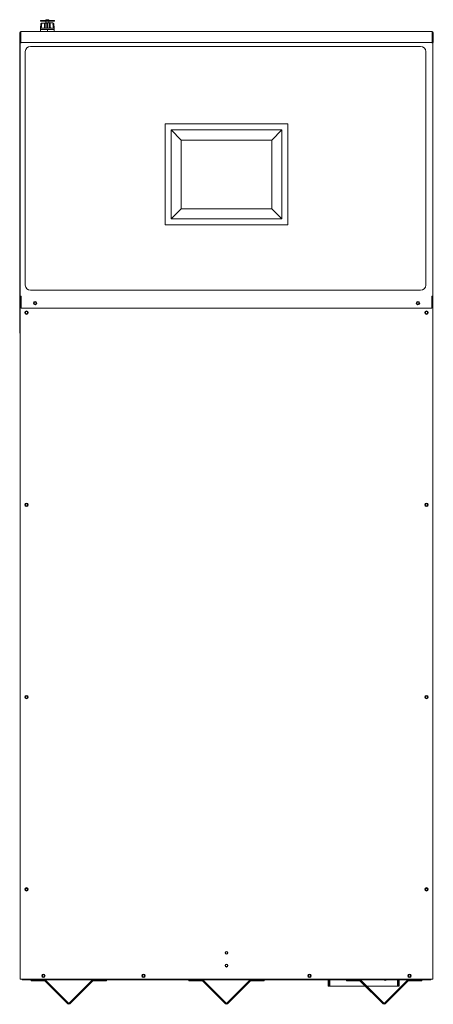
# Model space of a CAD drawing. Units: inches. Extents: x 77 to 394, y 10 to 237.
# Drawn here: x 77 to 107, y 64 to 135 of the extents above; entities that cross this region are included whole.
import ezdxf

# ---------------------------------------------------------------- set-up
doc = ezdxf.new("R2010")
doc.units = ezdxf.units.IN
doc.header["$LTSCALE"] = 24
doc.header["$MEASUREMENT"] = 0

msp = doc.modelspace()

# ---------------------------------------------------------------- linework, layer by layer
at = {"color": 7, "linetype": 'Continuous', "lineweight": 15}
for p, q in [((78.344, 135.107), (78.344, 135.06)), ((78.344, 135.107), (78.746, 135.107)), ((78.344, 135.06), (78.732, 135.06)), ((78.382, 134.869), (78.35, 134.57)), ((78.35, 134.57), (78.35, 134.49)), ((78.35, 134.57), (78.39, 134.57)), ((78.416, 134.869), (78.386, 134.57)), ((78.39, 134.57), (78.654, 134.57)), ((78.398, 134.918), (78.396, 134.896)), ((78.5, 134.577), (78.5, 134.573)), ((78.5, 134.573), (78.5, 134.571)), ((78.654, 134.57), (78.85, 134.57)), ((78.732, 135.06), (78.732, 134.936)), ((78.968, 135.06), (78.732, 135.06)), ((78.746, 135.137), (78.746, 135.107)), ((78.746, 135.107), (78.953, 135.107)), ((78.757, 135.107), (78.757, 135.06)), ((78.788, 135.163), (78.834, 135.174)), ((78.788, 135.163), (78.788, 135.163)), ((78.805, 134.936), (78.8, 134.932)), ((78.8, 134.932), (78.8, 134.93)), ((78.8, 134.93), (78.803, 134.928)), ((78.835, 135.163), (78.834, 135.174)), ((78.834, 135.174), (78.835, 135.163)), ((78.835, 135.163), (78.834, 135.174)), ((78.835, 135.163), (78.834, 135.174)), ((78.85, 134.57), (79.045, 134.57)), ((78.864, 135.163), (78.866, 135.174)), ((78.866, 135.174), (78.912, 135.163)), ((78.912, 135.163), (78.866, 135.174)), ((78.899, 134.93), (78.899, 134.932)), ((78.912, 135.163), (78.912, 135.163)), ((78.943, 135.06), (78.943, 135.107)), ((78.953, 135.107), (78.953, 135.137)), ((78.953, 135.107), (79.355, 135.107)), ((78.968, 134.936), (78.968, 135.06)), ((78.968, 135.06), (79.355, 135.06)), ((79.045, 134.57), (79.31, 134.57)), ((79.253, 134.573), (79.245, 134.577)), ((79.248, 134.57), (79.251, 134.571)), ((79.313, 134.57), (79.284, 134.869)), ((79.304, 134.896), (79.302, 134.918)), ((79.31, 134.57), (79.35, 134.57)), ((79.35, 134.57), (79.318, 134.869)), ((79.35, 134.49), (79.35, 134.57)), ((79.355, 135.06), (79.355, 135.107)), ((76.85, 134.232), (76.85, 133.514)), ((76.896, 134.232), (76.896, 133.514)), ((76.928, 134.232), (76.928, 134.31)), ((106.676, 134.31), (76.928, 134.31)), ((76.928, 133.514), (76.928, 134.232)), ((78.85, 134.47), (78.35, 134.47)), ((78.35, 134.47), (78.35, 134.31)), ((78.5, 134.477), (78.5, 134.47)), ((79.35, 134.47), (78.85, 134.47)), ((78.85, 134.47), (78.85, 134.31)), ((79.231, 134.47), (79.243, 134.477)), ((79.35, 134.31), (79.35, 134.47)), ((106.676, 134.31), (106.676, 134.232)), ((106.676, 134.232), (106.676, 133.514)), ((106.708, 133.514), (106.708, 134.232)), ((106.754, 133.514), (106.754, 134.232)), ((76.85, 133.514), (76.896, 133.514)), ((76.872, 112.516), (76.872, 133.509)), ((76.872, 133.509), (76.918, 133.509)), ((76.884, 133.495), (76.884, 115.19)), ((76.962, 133.495), (76.884, 133.495)), ((76.918, 133.495), (76.918, 133.509)), ((76.918, 133.509), (76.942, 133.509)), ((106.676, 133.514), (76.928, 133.514)), ((76.942, 133.514), (76.942, 133.495)), ((76.962, 133.514), (76.962, 133.495)), ((105.832, 133.241), (77.632, 133.241)), ((106.643, 133.514), (106.643, 133.495)), ((106.721, 133.495), (106.643, 133.495)), ((106.66, 133.514), (106.66, 133.495)), ((106.668, 133.509), (106.66, 133.509)), ((106.668, 133.495), (106.668, 133.509)), ((106.714, 133.509), (106.668, 133.509)), ((106.708, 133.514), (106.754, 133.514)), ((106.714, 133.495), (106.714, 133.509)), ((106.721, 133.495), (106.721, 115.19)), ((77.257, 132.866), (77.257, 115.991)), ((106.207, 115.991), (106.207, 132.866)), ((96.227, 127.651), (87.377, 127.651)), ((87.377, 127.651), (87.377, 120.341)), ((96.227, 120.341), (96.227, 127.651)), ((95.812, 127.211), (87.792, 127.211)), ((87.792, 127.211), (87.792, 120.781)), ((87.792, 127.211), (88.527, 126.476)), ((95.812, 127.211), (95.077, 126.476)), ((95.812, 120.781), (95.812, 127.211)), ((88.527, 121.516), (88.527, 126.476)), ((88.527, 126.476), (95.077, 126.476)), ((95.077, 126.476), (95.077, 121.516)), ((87.792, 120.781), (88.527, 121.516)), ((95.077, 121.516), (88.527, 121.516)), ((95.812, 120.781), (95.077, 121.516)), ((87.377, 120.341), (96.227, 120.341)), ((87.792, 120.781), (95.812, 120.781)), ((77.632, 115.616), (105.832, 115.616)), ((76.884, 115.19), (76.962, 115.19)), ((76.884, 115.004), (76.884, 65.829)), ((76.884, 115.004), (76.962, 115.004)), ((76.918, 115.004), (76.918, 115.19)), ((76.942, 115.19), (76.942, 115.004)), ((76.962, 115.19), (76.962, 115.162)), ((76.962, 115.144), (76.962, 115.162)), ((76.962, 115.077), (76.962, 115.144)), ((76.962, 115.077), (76.962, 114.319)), ((106.643, 115.162), (106.643, 115.19)), ((106.643, 115.19), (106.721, 115.19)), ((106.643, 115.162), (106.643, 115.144)), ((106.643, 115.144), (106.643, 115.077)), ((106.643, 114.319), (106.643, 115.077)), ((106.643, 115.004), (106.718, 115.004)), ((106.66, 115.19), (106.66, 115.004)), ((106.668, 115.004), (106.668, 115.19)), ((106.714, 115.004), (106.714, 115.19)), ((106.718, 115.004), (106.718, 65.829)), ((76.962, 114.319), (106.643, 114.319)), ((76.872, 112.516), (76.884, 112.516)), ((76.884, 112.329), (76.88, 112.329)), ((76.88, 112.329), (76.88, 65.829)), ((106.722, 112.329), (106.718, 112.329)), ((106.722, 112.329), (106.722, 65.829)), ((76.884, 65.829), (76.88, 65.829)), ((76.884, 65.829), (76.962, 65.829)), ((76.962, 65.829), (106.64, 65.829)), ((77.067, 65.781), (77.067, 65.829)), ((77.067, 65.781), (106.534, 65.781)), ((77.674, 65.706), (77.674, 65.781)), ((77.674, 65.706), (78.66, 65.706)), ((78.683, 65.696), (80.328, 64.051)), ((78.736, 65.749), (80.381, 64.104)), ((80.426, 64.104), (82.071, 65.749)), ((80.479, 64.051), (82.124, 65.696)), ((82.147, 65.706), (83.134, 65.706)), ((83.134, 65.706), (83.134, 65.781)), ((89.071, 65.706), (89.071, 65.781)), ((89.071, 65.706), (90.057, 65.706)), ((90.08, 65.696), (91.725, 64.051)), ((90.133, 65.749), (91.778, 64.104)), ((91.823, 64.104), (93.468, 65.749)), ((91.876, 64.051), (93.521, 65.696)), ((93.544, 65.706), (94.531, 65.706)), ((94.531, 65.706), (94.531, 65.781)), ((99.159, 65.781), (99.159, 65.324)), ((99.205, 65.781), (99.205, 65.324)), ((99.218, 65.38), (99.218, 65.781)), ((99.242, 65.38), (99.242, 65.781)), ((99.274, 65.38), (99.274, 65.781)), ((100.468, 65.706), (100.468, 65.781)), ((100.468, 65.706), (101.454, 65.706)), ((101.477, 65.696), (103.122, 64.051)), ((101.53, 65.749), (103.175, 64.104)), ((103.22, 64.104), (104.865, 65.749)), ((103.273, 64.051), (104.918, 65.696)), ((104.162, 65.38), (104.162, 65.781)), ((104.194, 65.781), (104.194, 65.38)), ((104.217, 65.781), (104.217, 65.38)), ((104.239, 65.324), (104.239, 65.781)), ((104.285, 65.324), (104.285, 65.781)), ((104.941, 65.706), (105.928, 65.706)), ((105.928, 65.706), (105.928, 65.781)), ((106.534, 65.829), (106.534, 65.781)), ((106.64, 65.829), (106.718, 65.829)), ((106.722, 65.829), (106.718, 65.829)), ((99.159, 65.324), (99.205, 65.324)), ((99.274, 65.324), (99.274, 65.38)), ((101.85, 65.324), (99.274, 65.324)), ((104.162, 65.324), (101.956, 65.324)), ((104.162, 65.324), (104.162, 65.38)), ((104.239, 65.324), (104.285, 65.324))]:
    msp.add_line(p, q, dxfattribs=at)
at = {"color": 7, "linetype": 'Continuous', "lineweight": 15, "flags": 128}
for points in [[(78.393, 134.868), (78.385, 134.785), (78.373, 134.677), (78.362, 134.57)], [(78.441, 134.868), (78.433, 134.785), (78.422, 134.677), (78.412, 134.57)], [(78.632, 134.57), (78.636, 134.652), (78.64, 134.76), (78.645, 134.868)], [(78.698, 134.868), (78.695, 134.785), (78.69, 134.677), (78.686, 134.57)], [(78.821, 134.57), (78.821, 134.652), (78.821, 134.76), (78.821, 134.868)], [(78.879, 134.868), (78.879, 134.785), (78.879, 134.677), (78.879, 134.57)], [(79.014, 134.57), (79.01, 134.652), (79.006, 134.76), (79.001, 134.868)], [(79.055, 134.868), (79.058, 134.785), (79.063, 134.677), (79.067, 134.57)], [(79.288, 134.57), (79.28, 134.652), (79.269, 134.76), (79.258, 134.868)], [(79.338, 134.57), (79.329, 134.652), (79.318, 134.76), (79.306, 134.868)]]:
    msp.add_lwpolyline(points, dxfattribs=at)
at = {"color": 7, "linetype": 'Continuous', "lineweight": 15}
for centre, radius in [((77.962, 114.694), 0.125), ((77.962, 114.694), 0.0703), ((105.643, 114.694), 0.125), ((105.643, 114.694), 0.0703), ((77.342, 114.004), 0.125), ((77.342, 114.004), 0.0703), ((106.26, 114.004), 0.125), ((106.26, 114.004), 0.0703), ((77.342, 100.112), 0.125), ((77.342, 100.112), 0.0703), ((106.26, 100.112), 0.125), ((106.26, 100.112), 0.0703), ((77.342, 86.221), 0.125), ((77.342, 86.221), 0.0703), ((106.26, 86.221), 0.125), ((106.26, 86.221), 0.0703), ((77.342, 72.329), 0.125), ((77.342, 72.329), 0.0703), ((106.26, 72.329), 0.125), ((106.26, 72.329), 0.0703), ((91.801, 67.741), 0.103), ((91.801, 67.741), 0.0703), ((91.801, 66.816), 0.103), ((91.801, 66.816), 0.0703), ((78.567, 66.079), 0.125), ((85.801, 66.079), 0.125), ((97.801, 66.079), 0.125), ((105.034, 66.079), 0.125), ((78.567, 66.079), 0.0703), ((85.801, 66.079), 0.0703), ((97.801, 66.079), 0.0703), ((105.034, 66.079), 0.0703)]:
    msp.add_circle(centre, radius, dxfattribs=at)
for centre, radius, start, end in [((78.37, 134.49), 0.02, 180, 270), ((78.423, 134.865), 0.0416, 131.37777, 173.91766), ((78.756, 135.137), 0.01, 123.5456, 180), ((78.943, 135.137), 0.01, 0, 56.4544), ((79.277, 134.865), 0.0416, 6.08234, 48.64609), ((79.33, 134.49), 0.02, 270, 0), ((76.928, 134.232), 0.078, 90, 180), ((76.928, 134.232), 0.032, 90, 180), ((106.676, 134.232), 0.078, 0, 90), ((106.676, 134.232), 0.032, 0, 90), ((77.632, 132.866), 0.375, 90, 180), ((105.832, 132.866), 0.375, 0, 90), ((77.632, 115.991), 0.375, 180, 270), ((105.832, 115.991), 0.375, 270, 0), ((77.067, 65.86), 0.0792, 203.22368, 270), ((78.66, 65.674), 0.107, 45, 90), ((78.66, 65.674), 0.032, 45, 90), ((82.147, 65.674), 0.107, 90, 135), ((82.147, 65.674), 0.032, 90, 135), ((90.057, 65.674), 0.107, 45, 90), ((90.057, 65.674), 0.032, 45, 90), ((93.544, 65.674), 0.107, 90, 135), ((93.544, 65.674), 0.032, 90, 135), ((101.454, 65.674), 0.107, 45, 90), ((101.454, 65.674), 0.032, 45, 90), ((104.941, 65.674), 0.107, 90, 135), ((104.941, 65.674), 0.032, 90, 135), ((106.534, 65.86), 0.0793, 270, 336.77632), ((99.274, 65.38), 0.0559, 180, 270), ((99.274, 65.38), 0.032, 180, 270), ((104.162, 65.38), 0.0559, 270, 0), ((104.162, 65.38), 0.032, 270, 0), ((80.404, 64.127), 0.107, 225, 315), ((80.404, 64.127), 0.032, 225, 315), ((91.801, 64.127), 0.107, 225, 315), ((91.801, 64.127), 0.032, 225, 315), ((103.198, 64.127), 0.107, 225, 315), ((103.198, 64.127), 0.032, 225, 315)]:
    msp.add_arc(centre, radius, start, end, dxfattribs=at)
for points, knots in [([(78.396, 134.896), (78.396, 134.896), (78.395, 134.895), (78.395, 134.89), (78.395, 134.883), (78.394, 134.875), (78.394, 134.87), (78.393, 134.868)], [0, 0, 0, 0, 0.221829, 0.443773, 0.664248, 0.877535, 1, 1, 1, 1]), ([(78.398, 134.918), (78.398, 134.918), (78.399, 134.918), (78.407, 134.918), (78.408, 134.918)], [0, 0, 0, 0, 0.882363, 1, 1, 1, 1]), ([(78.804, 134.934), (78.771, 134.934), (78.71, 134.934), (78.619, 134.934), (78.531, 134.935), (78.46, 134.933), (78.419, 134.928), (78.414, 134.925), (78.413, 134.925)], [0, 0, 0, 0, 0.179612, 0.330642, 0.543391, 0.776005, 0.952129, 1, 1, 1, 1]), ([(78.427, 134.893), (78.425, 134.891), (78.421, 134.887), (78.417, 134.878), (78.416, 134.872), (78.416, 134.869)], [0, 0, 0, 0, 0.293495, 0.709405, 1, 1, 1, 1]), ([(78.427, 134.893), (78.428, 134.894), (78.429, 134.896), (78.433, 134.896), (78.437, 134.894), (78.44, 134.888), (78.441, 134.88), (78.442, 134.873), (78.441, 134.869), (78.441, 134.868)], [0, 0, 0, 0, 0.087461, 0.261971, 0.439202, 0.615455, 0.787296, 0.953314, 1, 1, 1, 1]), ([(78.645, 134.868), (78.645, 134.871), (78.646, 134.877), (78.651, 134.885), (78.657, 134.892), (78.666, 134.896), (78.675, 134.896), (78.684, 134.894), (78.692, 134.888), (78.697, 134.88), (78.698, 134.873), (78.698, 134.869), (78.698, 134.868)], [0, 0, 0, 0, 0.1039109, 0.207765, 0.3120888, 0.4198027, 0.5307571, 0.6434418, 0.7555039, 0.8647619, 0.9703171, 1, 1, 1, 1]), ([(78.788, 135.163), (78.785, 135.162), (78.772, 135.159), (78.761, 135.151), (78.752, 135.145)], [0, 0, 0, 0, 0.234816, 1, 1, 1, 1]), ([(78.804, 134.936), (78.833, 134.936), (78.89, 134.936), (78.974, 134.936), (79.053, 134.936), (79.124, 134.936), (79.184, 134.936), (79.231, 134.936), (79.261, 134.936), (79.268, 134.936), (79.271, 134.936)], [0, 0, 0, 0, 0.134268, 0.268218, 0.401118, 0.534789, 0.667792, 0.801245, 0.934677, 1, 1, 1, 1]), ([(78.821, 134.868), (78.821, 134.871), (78.822, 134.877), (78.826, 134.885), (78.834, 134.892), (78.843, 134.896), (78.853, 134.896), (78.862, 134.894), (78.871, 134.888), (78.877, 134.88), (78.879, 134.873), (78.879, 134.869), (78.879, 134.868)], [0, 0, 0, 0, 0.1039109, 0.207765, 0.3120888, 0.4198027, 0.5307571, 0.6434418, 0.7555039, 0.8647619, 0.9703171, 1, 1, 1, 1]), ([(78.949, 135.145), (78.938, 135.153), (78.926, 135.16), (78.912, 135.164), (78.912, 135.164)], [0, 0, 0, 0, 0.957388, 1, 1, 1, 1]), ([(79.001, 134.868), (79.001, 134.871), (79.002, 134.877), (79.006, 134.885), (79.012, 134.892), (79.021, 134.896), (79.03, 134.896), (79.039, 134.894), (79.047, 134.888), (79.052, 134.88), (79.054, 134.873), (79.055, 134.869), (79.055, 134.868)], [0, 0, 0, 0, 0.103911, 0.207765, 0.312089, 0.419803, 0.530757, 0.643442, 0.755504, 0.864762, 0.970317, 1, 1, 1, 1]), ([(79.258, 134.868), (79.258, 134.871), (79.258, 134.877), (79.259, 134.885), (79.262, 134.892), (79.265, 134.896), (79.269, 134.896), (79.271, 134.894), (79.273, 134.893)], [0, 0, 0, 0, 0.163857, 0.327625, 0.492134, 0.661989, 0.836953, 1, 1, 1, 1]), ([(79.284, 134.869), (79.283, 134.875), (79.281, 134.883), (79.276, 134.89), (79.273, 134.893), (79.272, 134.893)], [0, 0, 0, 0, 0.600848, 0.908843, 1, 1, 1, 1]), ([(79.302, 134.918), (79.299, 134.924), (79.296, 134.931), (79.285, 134.931), (79.284, 134.931)], [0, 0, 0, 0, 0.897176, 1, 1, 1, 1]), ([(79.306, 134.868), (79.306, 134.871), (79.305, 134.877), (79.305, 134.885), (79.304, 134.892), (79.304, 134.895), (79.304, 134.896), (79.304, 134.896)], [0, 0, 0, 0, 0.207742, 0.41537, 0.623938, 0.839283, 1, 1, 1, 1]), ([(78.37, 134.47), (78.371, 134.47), (78.375, 134.47), (78.401, 134.47), (78.446, 134.47), (78.508, 134.47), (78.585, 134.47), (78.671, 134.47), (78.76, 134.47), (78.82, 134.47), (78.85, 134.47)], [0, 0, 0, 0, 0.116516, 0.240011, 0.368641, 0.5, 0.631359, 0.759989, 0.883484, 1, 1, 1, 1]), ([(78.85, 134.47), (78.879, 134.47), (78.939, 134.47), (79.029, 134.47), (79.115, 134.47), (79.192, 134.47), (79.254, 134.47), (79.298, 134.47), (79.325, 134.47), (79.328, 134.47), (79.33, 134.47)], [0, 0, 0, 0, 0.116516, 0.240011, 0.368641, 0.5, 0.631359, 0.759989, 0.883484, 1, 1, 1, 1]), ([(103.195, 65.781), (103.195, 65.78), (103.223, 65.764), (103.249, 65.749), (103.276, 65.734)], [0, 0, 0, 0, 0.014479, 1, 1, 1, 1]), ([(103.276, 65.734), (103.301, 65.749), (103.328, 65.764), (103.355, 65.78), (103.356, 65.781)], [0, 0, 0, 0, 0.969298, 1, 1, 1, 1])]:
    msp.add_open_spline(points, degree=3, knots=knots, dxfattribs=at)
msp.add_open_spline([(78.864, 135.163), (78.86, 135.164), (78.85, 135.164), (78.84, 135.164), (78.835, 135.163)], degree=3, dxfattribs=at)

doc.saveas('drawing.dxf')
